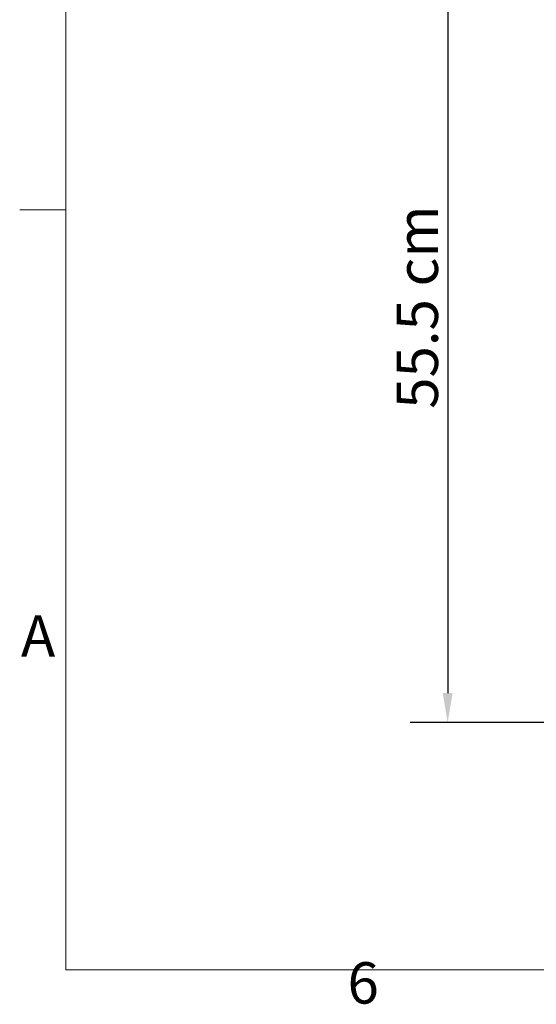
# Model space of a CAD drawing. Units: millimetres. Extents: x 0 to 3360, y 0 to 2376.
# Drawn here: x 49 to 398, y 57 to 723 of the extents above; entities that cross this region are included whole.
import ezdxf

# ---------------------------------------------------------------- set-up
doc = ezdxf.new("R2010")
doc.units = ezdxf.units.MM
doc.header["$LTSCALE"] = 8
for name, color, linetype, lineweight, true_color in [('Dimensions(ISO)', 1, 'Continuous', 25, 0xff0000), ('Sketch Geometry(ISO)', 7, 'Continuous', 20, 0x262659), ('Symbols(ISO)', 7, 'Continuous', 25, 0x262659)]:
    doc.layers.add(name, color=color, linetype=linetype, lineweight=lineweight, true_color=true_color)
doc.styles.add('Current-ISO', font='arial.ttf')
doc.styles.add('Ropox', font='arial.ttf')
doc.dimstyles.new('Ropox', dxfattribs={"dimscale": 8, "dimtxt": 3.5, "dimasz": 2.5, "dimexe": 3.175, "dimexo": 1, "dimgap": 0.762, "dimtad": 1, "dimdec": 1, "dimtxsty": 'Ropox', "dimcen": 0.09, "dimdle": 10, "dimclrd": 1, "dimclre": 1, "dimclrt": 1, "dimadec": 1, "dimazin": 2, "dimtfac": 1, "dimtmove": 0, "dimatfit": 3, "dimfxl": 1, "dimtolj": 1, "dimtzin": 0, "dimlwd": 25, "dimlwe": 25, "dimarcsym": 0})

# ---------------------------------------------------------------- blocks, each defined once
blk = doc.blocks.new('Borders Default Border')
at = {"layer": 'Sketch Geometry(ISO)'}
blk.add_line((10, 74.25), (6.1, 74.25), dxfattribs=at)
at = {"layer": 'Sketch Geometry(ISO)', "flags": 128}
blk.add_lwpolyline([(10, 10), (10, 287), (410, 287), (410, 10), (10, 10)], dxfattribs=at)
at = {"layer": 'Symbols(ISO)', "color": 179, "true_color": 0x262659, "char_height": 3.5, "attachment_point": 7, "style": 'Current-ISO'}
for s, insert in [('A', (6.206, 35.375)), ('6', (33.834, 6.041))]:
    blk.add_mtext(s, dxfattribs=dict(at, insert=insert))
blk = doc.blocks.new('*D12')
at = {"layer": 'Defpoints', "color": 0, "linetype": 'Continuous', "transparency": 16777216}
for p in [(386.76, 802.15), (338.47, 247.15), (442.26, 247.15)]:
    blk.add_point(p, dxfattribs=at)
at = {"layer": 'Dimensions(ISO)', "color": 1, "linetype": 'Continuous', "lineweight": 25, "transparency": 16777216}
for p, q in [((378.76, 802.15), (313.07, 802.15)), ((338.47, 782.15), (338.47, 267.15)), ((434.26, 247.15), (313.07, 247.15))]:
    blk.add_line(p, q, dxfattribs=at)
at = {"layer": 'Dimensions(ISO)', "color": 1, "linetype": 'Continuous', "transparency": 16777216}
for points in [[(335.14, 782.15), (341.81, 782.15), (338.47, 802.15)], [(335.14, 267.15), (341.81, 267.15), (338.47, 247.15)]]:
    blk.add_solid(points, dxfattribs=at)
at = {"layer": 'Dimensions(ISO)', "color": 1, "linetype": 'Continuous', "lineweight": 25, "transparency": 16777216, "insert": (303.9, 450.91), "char_height": 28, "attachment_point": 1, "rotation": 90, "style": 'Ropox'}
blk.add_mtext('\\A1; \\fArial|b0|i0;{\\H28.0000;55.5 cm}', dxfattribs=at)

msp = doc.modelspace()

# ---------------------------------------------------------------- block references
at = {"xscale": 8, "yscale": 8, "zscale": 8}
msp.add_blockref('Borders Default Border', (0, 0), dxfattribs=at)

# ---------------------------------------------------------------- dimensions: what is measured, and where the dimension line sits
at = {"layer": 'Dimensions(ISO)', "color": 1, "linetype": 'Continuous', "lineweight": 25, "true_color": 0xff0000}
dim = msp.add_linear_dim(base=(338.47, 247.15), p1=(386.76, 802.15), p2=(442.26, 247.15), angle=270, text=' \\fArial|b0|i0;{\\H28.0000;55.5 cm}', dimstyle='Ropox', override={"dimgap": 0.762, "dimdec": 1, "dimtol": 0, "dimlim": 0, "dimtp": 0, "dimtm": 0, "dimtdec": 2, "dimtofl": 0, "dimatfit": 1}, dxfattribs=at)
dim.commit()
dim.dimension.update_dxf_attribs({"geometry": '*D12', "text_midpoint": (338.47, 524.65), "dimtype": 160})

doc.saveas('drawing.dxf')
